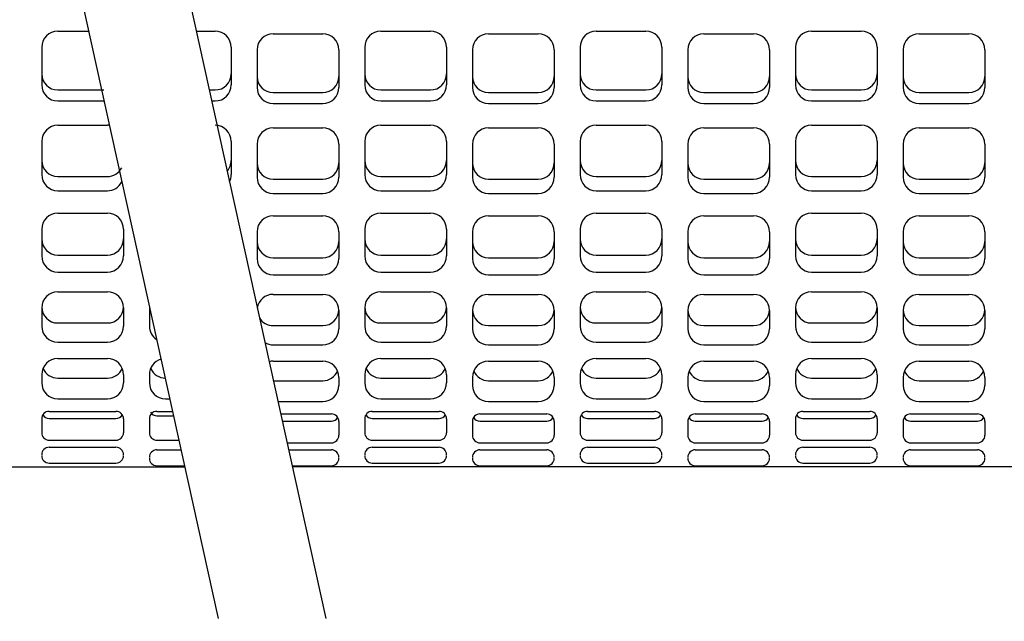
# Model space of a CAD drawing. Extents: x 0 to 399, y 0 to 276.
# Drawn here: x 253 to 345, y 92 to 148 of the extents above; entities that cross this region are included whole.
import ezdxf

# ---------------------------------------------------------------- set-up
doc = ezdxf.new("R2010")
doc.units = 0
doc.layers.get('0').update_dxf_attribs({"linetype": 'CONTINUOUS'})
doc.layers.get('DEFPOINTS').update_dxf_attribs({"linetype": 'CONTINUOUS'})
doc.layers.add('SEIHIN', color=3, linetype='CONTINUOUS')
doc.layers.add('SUNPOU', color=4, linetype='CONTINUOUS')
doc.styles.get("Standard").update_dxf_attribs({"font": 'TXT', "bigfont": 'bigfont.shx'})
doc.dimstyles.new('ISO-25', dxfattribs={"dimtxt": 2.5, "dimasz": 2.5, "dimexe": 1.25, "dimexo": 0.625, "dimtad": 1, "dimtih": 1, "dimdec": 4, "dimtxsty": 'STANDARD', "dimcen": 2.5, "dimazin": 3, "dimtfac": 1, "dimtdec": 4, "dimtmove": 0, "dimatfit": 3, "dimtvp": 1, "dimtolj": 1, "dimtzin": 0})

# ---------------------------------------------------------------- blocks, each defined once
blk = doc.blocks.new('_OPEN')
at = {"color": 0, "linetype": 'BYBLOCK'}
for p, q in [((-1, 0.167), (0, 0)), ((0, 0), (-1, -0.167)), ((0, 0), (-1, 0))]:
    blk.add_line(p, q, dxfattribs=at)
blk = doc.blocks.new('*D1')
at = {"layer": 'DEFPOINTS', "color": 0}
for p in [(169.199, 106.527), (369.199, 106.527), (369.199, 79.131)]:
    blk.add_point(p, dxfattribs=at)
at = {"layer": 'SUNPOU', "color": 4}
for p, q in [((169.199, 105.902), (169.199, 77.881)), ((369.199, 105.902), (369.199, 77.881))]:
    blk.add_line(p, q, dxfattribs=at)
at = {"layer": 'SUNPOU'}
blk.add_line((172.199, 79.131), (366.199, 79.131), dxfattribs=at)
at = {"layer": 'SUNPOU', "xscale": 3, "yscale": 3, "zscale": 3, "rotation": 180}
blk.add_blockref('_OPEN', (169.199, 79.131), dxfattribs=at)
at = {"layer": 'SUNPOU', "xscale": 3, "yscale": 3, "zscale": 3}
blk.add_blockref('_OPEN', (369.199, 79.131), dxfattribs=at)
at = {"layer": 'SUNPOU', "insert": (269.199, 81.256), "char_height": 3, "attachment_point": 5}
blk.add_mtext('\\A1;2700', dxfattribs=at)

msp = doc.modelspace()

# ---------------------------------------------------------------- linework, layer by layer
at = {"layer": 'SEIHIN', "color": 2, "ltscale": 5}
for p, q in [((243.711, 219.73), (271.773, 92.428)), ((253.711, 219.73), (281.773, 92.428))]:
    msp.add_line(p, q, dxfattribs=at)
at = {"layer": 'SEIHIN', "color": 3, "ltscale": 10}
for p, q in [((256.899, 146.988), (259.746, 146.988)), ((269.746, 146.988), (271.499, 146.988)), ((276.899, 146.745), (281.499, 146.745)), ((286.899, 146.988), (291.499, 146.988)), ((296.899, 146.745), (301.499, 146.745)), ((306.899, 146.988), (311.499, 146.988)), ((316.899, 146.745), (321.499, 146.745)), ((326.899, 146.988), (331.499, 146.988)), ((336.899, 146.745), (341.499, 146.745)), ((255.399, 145.488), (255.399, 142.006)), ((272.999, 145.488), (272.999, 142.006)), ((285.399, 145.488), (285.399, 142.006)), ((292.999, 145.488), (292.999, 142.006)), ((305.399, 145.488), (305.399, 142.006)), ((312.999, 145.488), (312.999, 142.006)), ((325.399, 145.488), (325.399, 142.006)), ((332.999, 145.488), (332.999, 142.006)), ((275.399, 145.245), (275.399, 141.763)), ((282.999, 145.245), (282.999, 141.763)), ((295.399, 145.245), (295.399, 141.763)), ((302.999, 145.245), (302.999, 141.763)), ((315.399, 145.245), (315.399, 141.763)), ((322.999, 145.245), (322.999, 141.763)), ((335.399, 145.245), (335.399, 141.763)), ((342.999, 145.245), (342.999, 141.763)), ((256.899, 141.525), (261.175, 141.525)), ((270.95, 141.525), (271.499, 141.525)), ((276.899, 141.282), (281.499, 141.282)), ((286.899, 141.525), (291.499, 141.525)), ((296.899, 141.282), (301.499, 141.282)), ((306.899, 141.525), (311.499, 141.525)), ((316.899, 141.282), (321.499, 141.282)), ((326.899, 141.525), (331.499, 141.525)), ((336.899, 141.282), (341.499, 141.282)), ((256.899, 140.506), (261.175, 140.506)), ((271.175, 140.506), (271.499, 140.506)), ((276.899, 140.263), (281.499, 140.263)), ((286.899, 140.506), (291.499, 140.506)), ((296.899, 140.263), (301.499, 140.263)), ((306.899, 140.506), (311.499, 140.506)), ((316.899, 140.263), (321.499, 140.263)), ((326.899, 140.506), (331.499, 140.506)), ((336.899, 140.263), (341.499, 140.263)), ((256.899, 138.244), (261.499, 138.244)), ((286.899, 138.244), (291.499, 138.244)), ((306.899, 138.244), (311.499, 138.244)), ((326.899, 138.244), (331.499, 138.244)), ((276.899, 138.001), (281.499, 138.001)), ((296.899, 138.001), (301.499, 138.001)), ((316.899, 138.001), (321.499, 138.001)), ((336.899, 138.001), (341.499, 138.001)), ((255.399, 136.744), (255.399, 133.667)), ((272.999, 136.744), (272.999, 133.667)), ((275.399, 136.501), (275.399, 133.424)), ((282.999, 136.501), (282.999, 133.424)), ((285.399, 136.744), (285.399, 133.667)), ((292.999, 136.744), (292.999, 133.667)), ((295.399, 136.501), (295.399, 133.424)), ((302.999, 136.501), (302.999, 133.424)), ((305.399, 136.744), (305.399, 133.667)), ((312.999, 136.744), (312.999, 133.667)), ((315.399, 136.501), (315.399, 133.424)), ((322.999, 136.501), (322.999, 133.424)), ((325.399, 136.744), (325.399, 133.667)), ((332.999, 136.744), (332.999, 133.667)), ((335.399, 136.501), (335.399, 133.424)), ((342.999, 136.501), (342.999, 133.424)), ((256.899, 133.487), (261.499, 133.487)), ((276.899, 133.243), (281.499, 133.243)), ((286.899, 133.487), (291.499, 133.487)), ((296.899, 133.243), (301.499, 133.243)), ((306.899, 133.487), (311.499, 133.487)), ((316.899, 133.243), (321.499, 133.243)), ((326.899, 133.487), (331.499, 133.487)), ((336.899, 133.243), (341.499, 133.243)), ((256.899, 132.167), (261.499, 132.167)), ((276.899, 131.924), (281.499, 131.924)), ((286.899, 132.167), (291.499, 132.167)), ((296.899, 131.924), (301.499, 131.924)), ((306.899, 132.167), (311.499, 132.167)), ((316.899, 131.924), (321.499, 131.924)), ((326.899, 132.167), (331.499, 132.167)), ((336.899, 131.924), (341.499, 131.924)), ((256.899, 130.086), (261.499, 130.086)), ((286.899, 130.086), (291.499, 130.086)), ((306.899, 130.086), (311.499, 130.086)), ((326.899, 130.086), (331.499, 130.086)), ((276.899, 129.843), (281.499, 129.843)), ((296.899, 129.843), (301.499, 129.843)), ((316.899, 129.843), (321.499, 129.843)), ((336.899, 129.843), (341.499, 129.843)), ((255.399, 128.586), (255.399, 126.115)), ((262.999, 128.586), (262.999, 126.115)), ((275.399, 128.343), (275.399, 125.872)), ((282.999, 128.343), (282.999, 125.872)), ((285.399, 128.586), (285.399, 126.115)), ((292.999, 128.586), (292.999, 126.115)), ((295.399, 128.343), (295.399, 125.872)), ((302.999, 128.343), (302.999, 125.872)), ((305.399, 128.586), (305.399, 126.115)), ((312.999, 128.586), (312.999, 126.115)), ((315.399, 128.343), (315.399, 125.872)), ((322.999, 128.343), (322.999, 125.872)), ((325.399, 128.586), (325.399, 126.115)), ((332.999, 128.586), (332.999, 126.115)), ((335.399, 128.343), (335.399, 125.872)), ((342.999, 128.343), (342.999, 125.872)), ((256.899, 126.192), (261.499, 126.192)), ((286.899, 126.192), (291.499, 126.192)), ((306.899, 126.192), (311.499, 126.192)), ((326.899, 126.192), (331.499, 126.192)), ((276.899, 125.949), (281.499, 125.949)), ((296.899, 125.949), (301.499, 125.949)), ((316.899, 125.949), (321.499, 125.949)), ((336.899, 125.949), (341.499, 125.949)), ((256.899, 124.615), (261.499, 124.615)), ((276.899, 124.372), (281.499, 124.372)), ((286.899, 124.615), (291.499, 124.615)), ((296.899, 124.372), (301.499, 124.372)), ((306.899, 124.615), (311.499, 124.615)), ((316.899, 124.372), (321.499, 124.372)), ((326.899, 124.615), (331.499, 124.615)), ((336.899, 124.372), (341.499, 124.372)), ((256.899, 122.785), (261.499, 122.785)), ((276.899, 122.542), (281.499, 122.542)), ((286.899, 122.785), (291.499, 122.785)), ((296.899, 122.542), (301.499, 122.542)), ((306.899, 122.785), (311.499, 122.785)), ((316.899, 122.542), (321.499, 122.542)), ((326.899, 122.785), (331.499, 122.785)), ((336.899, 122.542), (341.499, 122.542)), ((255.399, 121.285), (255.399, 119.6)), ((262.999, 121.285), (262.999, 119.6)), ((265.399, 121.285), (265.399, 119.6)), ((265.399, 121.285), (265.399, 119.6)), ((282.999, 121.042), (282.999, 119.356)), ((285.399, 121.285), (285.399, 119.6)), ((292.999, 121.285), (292.999, 119.6)), ((295.399, 121.042), (295.399, 119.356)), ((302.999, 121.042), (302.999, 119.356)), ((305.399, 121.285), (305.399, 119.6)), ((312.999, 121.285), (312.999, 119.6)), ((315.399, 121.042), (315.399, 119.356)), ((322.999, 121.042), (322.999, 119.356)), ((325.399, 121.285), (325.399, 119.6)), ((332.999, 121.285), (332.999, 119.6)), ((335.399, 121.042), (335.399, 119.356)), ((342.999, 121.042), (342.999, 119.356)), ((256.899, 119.884), (261.499, 119.884)), ((286.899, 119.884), (291.499, 119.884)), ((306.899, 119.884), (311.499, 119.884)), ((326.899, 119.884), (331.499, 119.884)), ((276.899, 119.64), (281.499, 119.64)), ((296.899, 119.64), (301.499, 119.64)), ((316.899, 119.64), (321.499, 119.64)), ((336.899, 119.64), (341.499, 119.64)), ((256.899, 118.1), (261.499, 118.1)), ((286.899, 118.1), (291.499, 118.1)), ((306.899, 118.1), (311.499, 118.1)), ((326.899, 118.1), (331.499, 118.1)), ((276.899, 117.856), (281.499, 117.856)), ((296.899, 117.856), (301.499, 117.856)), ((316.899, 117.856), (321.499, 117.856)), ((336.899, 117.856), (341.499, 117.856)), ((256.899, 116.581), (261.499, 116.581)), ((276.899, 116.337), (281.499, 116.337)), ((286.899, 116.581), (291.499, 116.581)), ((296.899, 116.337), (301.499, 116.337)), ((306.899, 116.581), (311.499, 116.581)), ((316.899, 116.337), (321.499, 116.337)), ((326.899, 116.581), (331.499, 116.581)), ((336.899, 116.337), (341.499, 116.337)), ((255.399, 115.081), (255.399, 114.336)), ((256.899, 114.768), (261.499, 114.768)), ((262.999, 115.081), (262.999, 114.336)), ((265.399, 115.081), (265.399, 114.336)), ((265.399, 115.081), (265.399, 114.336)), ((276.899, 114.525), (281.499, 114.525)), ((282.999, 114.837), (282.999, 114.092)), ((285.399, 115.081), (285.399, 114.336)), ((286.899, 114.768), (291.499, 114.768)), ((292.999, 115.081), (292.999, 114.336)), ((295.399, 114.837), (295.399, 114.092)), ((296.899, 114.525), (301.499, 114.525)), ((302.999, 114.837), (302.999, 114.092)), ((305.399, 115.081), (305.399, 114.336)), ((306.899, 114.768), (311.499, 114.768)), ((312.999, 115.081), (312.999, 114.336)), ((315.399, 114.837), (315.399, 114.092)), ((316.899, 114.525), (321.499, 114.525)), ((322.999, 114.837), (322.999, 114.092)), ((325.399, 115.081), (325.399, 114.336)), ((326.899, 114.768), (331.499, 114.768)), ((332.999, 115.081), (332.999, 114.336)), ((335.399, 114.837), (335.399, 114.092)), ((336.899, 114.525), (341.499, 114.525)), ((342.999, 114.837), (342.999, 114.092)), ((256.899, 112.836), (261.499, 112.836)), ((266.899, 112.836), (267.275, 112.836)), ((277.328, 112.592), (281.499, 112.592)), ((286.899, 112.836), (291.499, 112.836)), ((296.899, 112.592), (301.499, 112.592)), ((306.899, 112.836), (311.499, 112.836)), ((316.899, 112.592), (321.499, 112.592)), ((326.899, 112.836), (331.499, 112.836)), ((336.899, 112.592), (341.499, 112.592)), ((256.099, 111.678), (262.299, 111.678)), ((266.099, 111.678), (267.53, 111.678)), ((286.099, 111.678), (292.299, 111.678)), ((306.099, 111.678), (312.299, 111.678)), ((326.099, 111.678), (332.299, 111.678)), ((255.399, 110.978), (255.399, 109.697)), ((256.099, 111.015), (262.299, 111.015)), ((262.999, 110.978), (262.999, 109.697)), ((265.399, 110.978), (265.399, 109.697)), ((266.099, 111.259), (267.622, 111.259)), ((277.584, 111.434), (282.299, 111.434)), ((277.73, 110.772), (282.299, 110.772)), ((282.999, 110.734), (282.999, 109.453)), ((285.399, 110.978), (285.399, 109.697)), ((286.099, 111.015), (292.299, 111.015)), ((292.999, 110.978), (292.999, 109.697)), ((295.399, 110.734), (295.399, 109.453)), ((296.099, 111.434), (302.299, 111.434)), ((296.099, 110.772), (302.299, 110.772)), ((302.999, 110.734), (302.999, 109.453)), ((305.399, 110.978), (305.399, 109.697)), ((306.099, 111.015), (312.299, 111.015)), ((312.999, 110.978), (312.999, 109.697)), ((315.399, 110.734), (315.399, 109.453)), ((316.099, 111.434), (322.299, 111.434)), ((316.099, 110.772), (322.299, 110.772)), ((322.999, 110.734), (322.999, 109.453)), ((325.399, 110.978), (325.399, 109.697)), ((326.099, 111.015), (332.299, 111.015)), ((332.999, 110.978), (332.999, 109.697)), ((335.399, 110.734), (335.399, 109.453)), ((336.099, 111.434), (342.299, 111.434)), ((336.099, 110.772), (342.299, 110.772)), ((342.999, 110.734), (342.999, 109.453)), ((256.099, 108.997), (262.299, 108.997)), ((266.099, 108.997), (268.121, 108.997)), ((286.099, 108.997), (292.299, 108.997)), ((306.099, 108.997), (312.299, 108.997)), ((326.099, 108.997), (332.299, 108.997)), ((256.099, 108.347), (262.299, 108.347)), ((266.099, 108.104), (268.318, 108.104)), ((278.175, 108.753), (282.299, 108.753)), ((278.318, 108.104), (282.299, 108.104)), ((286.099, 108.347), (292.299, 108.347)), ((296.099, 108.753), (302.299, 108.753)), ((296.099, 108.104), (302.299, 108.104)), ((306.099, 108.347), (312.299, 108.347)), ((316.099, 108.753), (322.299, 108.753)), ((316.099, 108.104), (322.299, 108.104)), ((326.099, 108.347), (332.299, 108.347)), ((336.099, 108.753), (342.299, 108.753)), ((336.099, 108.104), (342.299, 108.104)), ((256.099, 106.87), (262.299, 106.87)), ((266.099, 106.626), (268.644, 106.626)), ((278.644, 106.626), (282.299, 106.626)), ((286.099, 106.87), (292.299, 106.87)), ((296.099, 106.626), (302.299, 106.626)), ((306.099, 106.87), (312.299, 106.87)), ((316.099, 106.626), (322.299, 106.626)), ((326.099, 106.87), (332.299, 106.87)), ((336.099, 106.626), (342.299, 106.626))]:
    msp.add_line(p, q, dxfattribs=at)
at = {"layer": 'SEIHIN', "color": 3, "linetype": 'CONTINUOUS', "ltscale": 10}
for p, q in [((169.199, 106.527), (268.665, 106.527)), ((369.199, 106.527), (278.665, 106.527))]:
    msp.add_line(p, q, dxfattribs=at)
at = {"layer": 'SEIHIN', "color": 3, "ltscale": 10}
for centre, radius, start, end in [((256.899, 145.488), 1.5, 90, 180), ((271.499, 145.488), 1.5, 360, 90), ((276.899, 145.245), 1.5, 90, 180), ((281.499, 145.245), 1.5, 360, 90), ((286.899, 145.488), 1.5, 90, 180), ((291.499, 145.488), 1.5, 360, 90), ((296.899, 145.245), 1.5, 90, 180), ((301.499, 145.245), 1.5, 360, 90), ((306.899, 145.488), 1.5, 90, 180), ((311.499, 145.488), 1.5, 360, 90), ((316.899, 145.245), 1.5, 90, 180), ((321.499, 145.245), 1.5, 360, 90), ((326.899, 145.488), 1.5, 90, 180), ((331.499, 145.488), 1.5, 360, 90), ((336.899, 145.245), 1.5, 90, 180), ((341.499, 145.245), 1.5, 360, 90), ((256.899, 143.025), 1.5, 180, 270), ((271.499, 143.025), 1.5, 270, 360), ((276.899, 142.782), 1.5, 180, 270), ((281.499, 142.782), 1.5, 270, 360), ((286.899, 143.025), 1.5, 180, 270), ((291.499, 143.025), 1.5, 270, 360), ((296.899, 142.782), 1.5, 180, 270), ((301.499, 142.782), 1.5, 270, 360), ((306.899, 143.025), 1.5, 180, 270), ((311.499, 143.025), 1.5, 270, 360), ((316.899, 142.782), 1.5, 180, 270), ((321.499, 142.782), 1.5, 270, 360), ((326.899, 143.025), 1.5, 180, 270), ((331.499, 143.025), 1.5, 270, 360), ((336.899, 142.782), 1.5, 180, 270), ((341.499, 142.782), 1.5, 270, 360), ((256.899, 142.006), 1.5, 180, 270), ((271.499, 142.006), 1.5, 270, 360), ((276.899, 141.763), 1.5, 180, 270), ((281.499, 141.763), 1.5, 270, 360), ((286.899, 142.006), 1.5, 180, 270), ((291.499, 142.006), 1.5, 270, 360), ((296.899, 141.763), 1.5, 180, 270), ((301.499, 141.763), 1.5, 270, 360), ((306.899, 142.006), 1.5, 180, 270), ((311.499, 142.006), 1.5, 270, 360), ((316.899, 141.763), 1.5, 180, 270), ((321.499, 141.763), 1.5, 270, 360), ((326.899, 142.006), 1.5, 180, 270), ((331.499, 142.006), 1.5, 270, 360), ((336.899, 141.763), 1.5, 180, 270), ((341.499, 141.763), 1.5, 270, 360), ((256.899, 136.744), 1.5, 90, 180), ((261.499, 136.744), 1.5, 83.1981, 90), ((271.499, 136.744), 1.5, 360, 90), ((286.899, 136.744), 1.5, 90, 180), ((291.499, 136.744), 1.5, 360, 90), ((306.899, 136.744), 1.5, 90, 180), ((311.499, 136.744), 1.5, 360, 90), ((326.899, 136.744), 1.5, 90, 180), ((331.499, 136.744), 1.5, 360, 90), ((276.899, 136.501), 1.5, 90, 180), ((281.499, 136.501), 1.5, 360, 90), ((296.899, 136.501), 1.5, 90, 180), ((301.499, 136.501), 1.5, 360, 90), ((316.899, 136.501), 1.5, 90, 180), ((321.499, 136.501), 1.5, 360, 90), ((336.899, 136.501), 1.5, 90, 180), ((341.499, 136.501), 1.5, 360, 90), ((256.899, 134.987), 1.5, 180, 270), ((271.499, 134.987), 1.5, 317.99302, 360), ((276.899, 134.743), 1.5, 180, 270), ((281.499, 134.743), 1.5, 270, 360), ((286.899, 134.987), 1.5, 180, 270), ((291.499, 134.987), 1.5, 270, 360), ((296.899, 134.743), 1.5, 180, 270), ((301.499, 134.743), 1.5, 270, 360), ((306.899, 134.987), 1.5, 180, 270), ((311.499, 134.987), 1.5, 270, 360), ((316.899, 134.743), 1.5, 180, 270), ((321.499, 134.743), 1.5, 270, 360), ((326.899, 134.987), 1.5, 180, 270), ((331.499, 134.987), 1.5, 270, 360), ((336.899, 134.743), 1.5, 180, 270), ((341.499, 134.743), 1.5, 270, 360), ((256.899, 133.667), 1.5, 180, 270), ((261.499, 134.987), 1.5, 270, 332.87279), ((271.499, 133.667), 1.5, 332.87279, 360), ((286.899, 133.667), 1.5, 180, 270), ((291.499, 133.667), 1.5, 270, 360), ((306.899, 133.667), 1.5, 180, 270), ((311.499, 133.667), 1.5, 270, 360), ((326.899, 133.667), 1.5, 180, 270), ((331.499, 133.667), 1.5, 270, 360), ((261.499, 133.667), 1.5, 270, 332.87279), ((276.899, 133.424), 1.5, 180, 270), ((281.499, 133.424), 1.5, 270, 360), ((296.899, 133.424), 1.5, 180, 270), ((301.499, 133.424), 1.5, 270, 360), ((316.899, 133.424), 1.5, 180, 270), ((321.499, 133.424), 1.5, 270, 360), ((336.899, 133.424), 1.5, 180, 270), ((341.499, 133.424), 1.5, 270, 360), ((256.899, 128.586), 1.5, 90, 180), ((261.499, 128.586), 1.5, 360, 90), ((286.899, 128.586), 1.5, 90, 180), ((291.499, 128.586), 1.5, 360, 90), ((306.899, 128.586), 1.5, 90, 180), ((311.499, 128.586), 1.5, 360, 90), ((326.899, 128.586), 1.5, 90, 180), ((331.499, 128.586), 1.5, 360, 90), ((276.899, 128.343), 1.5, 90, 180), ((281.499, 128.343), 1.5, 360, 90), ((296.899, 128.343), 1.5, 90, 180), ((301.499, 128.343), 1.5, 360, 90), ((316.899, 128.343), 1.5, 90, 180), ((321.499, 128.343), 1.5, 360, 90), ((336.899, 128.343), 1.5, 90, 180), ((341.499, 128.343), 1.5, 360, 90), ((256.899, 127.692), 1.5, 180, 270), ((261.499, 127.692), 1.5, 270, 360), ((276.899, 127.449), 1.5, 180, 270), ((281.499, 127.449), 1.5, 270, 360), ((286.899, 127.692), 1.5, 180, 270), ((291.499, 127.692), 1.5, 270, 360), ((296.899, 127.449), 1.5, 180, 270), ((301.499, 127.449), 1.5, 270, 360), ((306.899, 127.692), 1.5, 180, 270), ((311.499, 127.692), 1.5, 270, 360), ((316.899, 127.449), 1.5, 180, 270), ((321.499, 127.449), 1.5, 270, 360), ((326.899, 127.692), 1.5, 180, 270), ((331.499, 127.692), 1.5, 270, 360), ((336.899, 127.449), 1.5, 180, 270), ((341.499, 127.449), 1.5, 270, 360), ((256.899, 126.115), 1.5, 180, 270), ((261.499, 126.115), 1.5, 270, 360), ((276.899, 125.872), 1.5, 180, 270), ((281.499, 125.872), 1.5, 270, 360), ((286.899, 126.115), 1.5, 180, 270), ((291.499, 126.115), 1.5, 270, 360), ((296.899, 125.872), 1.5, 180, 270), ((301.499, 125.872), 1.5, 270, 360), ((306.899, 126.115), 1.5, 180, 270), ((311.499, 126.115), 1.5, 270, 360), ((316.899, 125.872), 1.5, 180, 270), ((321.499, 125.872), 1.5, 270, 360), ((326.899, 126.115), 1.5, 180, 270), ((331.499, 126.115), 1.5, 270, 360), ((336.899, 125.872), 1.5, 180, 270), ((341.499, 125.872), 1.5, 270, 360), ((256.899, 121.285), 1.5, 90, 180), ((261.499, 121.285), 1.5, 0, 90), ((276.899, 121.042), 1.5, 90, 171.30675), ((281.499, 121.042), 1.5, 0, 90), ((286.899, 121.285), 1.5, 90, 180), ((291.499, 121.285), 1.5, 0, 90), ((296.899, 121.042), 1.5, 90, 180), ((301.499, 121.042), 1.5, 0, 90), ((306.899, 121.285), 1.5, 90, 180), ((311.499, 121.285), 1.5, 0, 90), ((316.899, 121.042), 1.5, 90, 180), ((321.499, 121.042), 1.5, 0, 90), ((326.899, 121.285), 1.5, 90, 180), ((331.499, 121.285), 1.5, 0, 90), ((336.899, 121.042), 1.5, 90, 180), ((341.499, 121.042), 1.5, 0, 90), ((256.899, 121.384), 1.5, 180, 270), ((261.499, 121.384), 1.5, 270, 0), ((266.899, 121.285), 1.5, 177.82961, 180), ((281.499, 121.14), 1.5, 270, 0), ((286.899, 121.384), 1.5, 180, 270), ((291.499, 121.384), 1.5, 270, 0), ((296.899, 121.14), 1.5, 180, 270), ((301.499, 121.14), 1.5, 270, 0), ((306.899, 121.384), 1.5, 180, 270), ((311.499, 121.384), 1.5, 270, 0), ((316.899, 121.14), 1.5, 180, 270), ((321.499, 121.14), 1.5, 270, 0), ((326.899, 121.384), 1.5, 180, 270), ((331.499, 121.384), 1.5, 270, 0), ((336.899, 121.14), 1.5, 180, 270), ((341.499, 121.14), 1.5, 270, 0), ((276.899, 121.14), 1.5, 211.17891, 270), ((256.899, 119.6), 1.5, 180, 270), ((261.499, 119.6), 1.5, 270, 0), ((266.899, 119.6), 1.5, 180, 235.89519), ((281.499, 119.356), 1.5, 270, 0), ((286.899, 119.6), 1.5, 180, 270), ((291.499, 119.6), 1.5, 270, 0), ((296.899, 119.356), 1.5, 180, 270), ((301.499, 119.356), 1.5, 270, 0), ((306.899, 119.6), 1.5, 180, 270), ((311.499, 119.6), 1.5, 270, 0), ((316.899, 119.356), 1.5, 180, 270), ((321.499, 119.356), 1.5, 270, 0), ((326.899, 119.6), 1.5, 180, 270), ((331.499, 119.6), 1.5, 270, 0), ((336.899, 119.356), 1.5, 180, 270), ((341.499, 119.356), 1.5, 270, 0), ((276.899, 119.356), 1.5, 238.7295, 270), ((256.899, 115.081), 1.5, 90, 180), ((261.499, 115.081), 1.5, 0, 90), ((266.899, 115.081), 1.5, 106.8635, 180), ((276.899, 114.837), 1.5, 90, 104.86002), ((281.499, 114.837), 1.5, 0, 90), ((286.899, 115.081), 1.5, 90, 180), ((291.499, 115.081), 1.5, 0, 90), ((296.899, 114.837), 1.5, 90, 180), ((301.499, 114.837), 1.5, 0, 90), ((306.899, 115.081), 1.5, 90, 180), ((311.499, 115.081), 1.5, 0, 90), ((316.899, 114.837), 1.5, 90, 180), ((321.499, 114.837), 1.5, 0, 90), ((326.899, 115.081), 1.5, 90, 180), ((331.499, 115.081), 1.5, 0, 90), ((336.899, 114.837), 1.5, 90, 180), ((341.499, 114.837), 1.5, 0, 90), ((256.899, 116.268), 1.5, 203.32145, 270), ((261.499, 116.268), 1.5, 270, 336.67855), ((266.899, 116.268), 1.5, 203.32145, 270), ((281.499, 116.025), 1.5, 270, 336.67855), ((286.899, 116.268), 1.5, 203.32145, 270), ((291.499, 116.268), 1.5, 270, 336.67855), ((296.899, 116.025), 1.5, 203.32145, 270), ((301.499, 116.025), 1.5, 270, 336.67855), ((306.899, 116.268), 1.5, 203.32145, 270), ((311.499, 116.268), 1.5, 270, 336.67855), ((316.899, 116.025), 1.5, 203.32145, 270), ((321.499, 116.025), 1.5, 270, 336.67855), ((326.899, 116.268), 1.5, 203.32145, 270), ((331.499, 116.268), 1.5, 270, 336.67855), ((336.899, 116.025), 1.5, 203.32145, 270), ((341.499, 116.025), 1.5, 270, 336.67855), ((256.899, 114.336), 1.5, 180, 270), ((261.499, 114.336), 1.5, 270, 0), ((266.899, 114.336), 1.5, 180, 270), ((286.899, 114.336), 1.5, 180, 270), ((291.499, 114.336), 1.5, 270, 0), ((306.899, 114.336), 1.5, 180, 270), ((311.499, 114.336), 1.5, 270, 0), ((326.899, 114.336), 1.5, 180, 270), ((331.499, 114.336), 1.5, 270, 0), ((281.499, 114.092), 1.5, 270, 0), ((296.899, 114.092), 1.5, 180, 270), ((301.499, 114.092), 1.5, 270, 0), ((316.899, 114.092), 1.5, 180, 270), ((321.499, 114.092), 1.5, 270, 0), ((336.899, 114.092), 1.5, 180, 270), ((341.499, 114.092), 1.5, 270, 0), ((256.099, 110.978), 0.7, 90, 180), ((262.299, 110.978), 0.7, 0, 90), ((266.099, 110.978), 0.7, 90, 180), ((266.099, 111.959), 0.7, 211.79595, 270), ((286.099, 110.978), 0.7, 90, 180), ((292.299, 110.978), 0.7, 0, 90), ((306.099, 110.978), 0.7, 90, 180), ((312.299, 110.978), 0.7, 0, 90), ((326.099, 110.978), 0.7, 90, 180), ((332.299, 110.978), 0.7, 0, 90), ((256.099, 111.715), 0.7, 211.79595, 270), ((262.299, 111.715), 0.7, 270, 328.20405), ((282.299, 110.734), 0.7, 0, 90), ((282.299, 111.472), 0.7, 270, 328.20405), ((286.099, 111.715), 0.7, 211.79595, 270), ((292.299, 111.715), 0.7, 270, 328.20405), ((296.099, 110.734), 0.7, 90, 180), ((296.099, 111.472), 0.7, 211.79595, 270), ((302.299, 110.734), 0.7, 0, 90), ((302.299, 111.472), 0.7, 270, 328.20405), ((306.099, 111.715), 0.7, 211.79595, 270), ((312.299, 111.715), 0.7, 270, 328.20405), ((316.099, 110.734), 0.7, 90, 180), ((316.099, 111.472), 0.7, 211.79595, 270), ((322.299, 110.734), 0.7, 0, 90), ((322.299, 111.472), 0.7, 270, 328.20405), ((326.099, 111.715), 0.7, 211.79595, 270), ((332.299, 111.715), 0.7, 270, 328.20405), ((336.099, 110.734), 0.7, 90, 180), ((336.099, 111.472), 0.7, 211.79595, 270), ((342.299, 110.734), 0.7, 0, 90), ((342.299, 111.472), 0.7, 270, 328.20405), ((256.099, 109.697), 0.7, 180, 270), ((262.299, 109.697), 0.7, 270, 0), ((266.099, 109.697), 0.7, 180, 270), ((282.299, 109.453), 0.7, 270, 0), ((286.099, 109.697), 0.7, 180, 270), ((292.299, 109.697), 0.7, 270, 0), ((296.099, 109.453), 0.7, 180, 270), ((302.299, 109.453), 0.7, 270, 0), ((306.099, 109.697), 0.7, 180, 270), ((312.299, 109.697), 0.7, 270, 0), ((316.099, 109.453), 0.7, 180, 270), ((322.299, 109.453), 0.7, 270, 0), ((326.099, 109.697), 0.7, 180, 270), ((332.299, 109.697), 0.7, 270, 0), ((336.099, 109.453), 0.7, 180, 270), ((342.299, 109.453), 0.7, 270, 0), ((256.099, 107.647), 0.7, 90, 180), ((262.299, 107.647), 0.7, 0, 90), ((266.099, 107.404), 0.7, 90, 180), ((282.299, 107.404), 0.7, 0, 90), ((286.099, 107.647), 0.7, 90, 180), ((292.299, 107.647), 0.7, 0, 90), ((296.099, 107.404), 0.7, 90, 180), ((302.299, 107.404), 0.7, 0, 90), ((306.099, 107.647), 0.7, 90, 180), ((312.299, 107.647), 0.7, 0, 90), ((316.099, 107.404), 0.7, 90, 180), ((322.299, 107.404), 0.7, 0, 90), ((326.099, 107.647), 0.7, 90, 180), ((332.299, 107.647), 0.7, 0, 90), ((336.099, 107.404), 0.7, 90, 180), ((342.299, 107.404), 0.7, 0, 90), ((256.099, 107.57), 0.7, 180, 270), ((262.299, 107.57), 0.7, 270, 0), ((266.099, 107.326), 0.7, 180, 270), ((282.299, 107.326), 0.7, 270, 0), ((286.099, 107.57), 0.7, 180, 270), ((292.299, 107.57), 0.7, 270, 0), ((296.099, 107.326), 0.7, 180, 270), ((302.299, 107.326), 0.7, 270, 0), ((306.099, 107.57), 0.7, 180, 270), ((312.299, 107.57), 0.7, 270, 0), ((316.099, 107.326), 0.7, 180, 270), ((322.299, 107.326), 0.7, 270, 0), ((326.099, 107.57), 0.7, 180, 270), ((332.299, 107.57), 0.7, 270, 0), ((336.099, 107.326), 0.7, 180, 270), ((342.299, 107.326), 0.7, 270, 0)]:
    msp.add_arc(centre, radius, start, end, dxfattribs=at)

# ---------------------------------------------------------------- dimensions: what is measured, and where the dimension line sits
at = {"layer": 'SUNPOU', "ltscale": 5}
dim = msp.add_linear_dim(base=(369.199, 79.131), p1=(169.199, 106.527), p2=(369.199, 106.527), text='2700', dimstyle='ISO-25', override={"dimtxt": 3, "dimasz": 3, "dimtad": 3, "dimtih": 0, "dimdec": 0, "dimblk1": 'OPEN', "dimblk2": 'OPEN', "dimsah": 1, "dimclrd": 256, "dimclre": 4, "dimclrt": 256, "dimtdec": 2}, dxfattribs=at)
dim.commit()
dim.dimension.update_dxf_attribs({"geometry": '*D1', "text_midpoint": (269.199, 81.256)})

doc.saveas('drawing.dxf')
